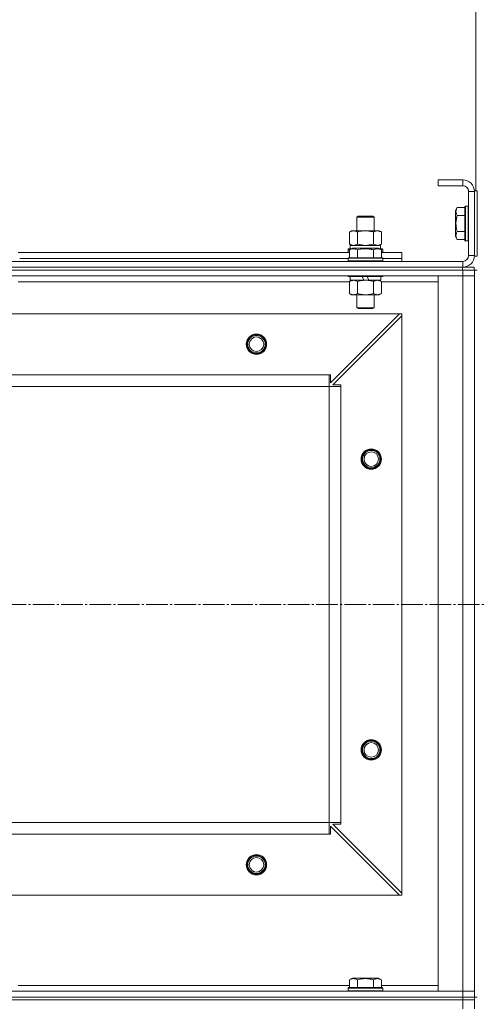
# Model space of a CAD drawing. Units: millimetres. Extents: x 0 to 32555, y -11 to 22275.
# Drawn here: x 4909 to 5224, y 17390 to 18067 of the extents above; entities that cross this region are included whole.
import ezdxf

# ---------------------------------------------------------------- set-up
doc = ezdxf.new("R2010")
doc.units = ezdxf.units.MM
doc.linetypes.add('K5LT_AXLED', pattern=[19.5, 15, -1.5, 1.5, -1.5])
doc.linetypes.add('K5LT_THIN', pattern=[0])
for name, color, linetype, true_color in [('DIM', 6, 'Continuous', 0xff00ff), ('OSI', 2, 'Continuous', 0xffff00), ('R', 1, 'Continuous', 0xff0000), ('WELDING', 7, 'Continuous', 0xffffff)]:
    doc.layers.add(name, color=color, linetype=linetype, true_color=true_color)

msp = doc.modelspace()

# ---------------------------------------------------------------- linework, layer by layer
at = {"layer": 'DIM', "color": 7, "linetype": 'K5LT_THIN', "lineweight": 18}
msp.add_line((5222.79, 17949.38), (5222.79, 18665.43), dxfattribs=at)
at = {"layer": 'OSI', "color": 30, "linetype": 'K5LT_AXLED', "lineweight": 18, "true_color": 0xff8000}
msp.add_line((3786.79, 17664.88), (10908.2, 17664.88), dxfattribs=at)
at = {"layer": 'R', "color": 7, "linetype": 'K5LT_THIN', "lineweight": 18}
for p, q in [((5213.79, 17956.88), (5196.79, 17956.88)), ((5196.79, 17956.88), (5196.79, 17952.88)), ((5213.79, 17952.88), (5196.79, 17952.88)), ((5213.79, 17956.88), (5213.79, 17952.88)), ((5217.79, 17904.88), (5217.79, 17948.88)), ((5221.79, 17948.88), (5217.79, 17948.88)), ((5221.79, 17949.38), (5221.79, 17904.38)), ((5221.79, 17949.38), (5223.79, 17949.38)), ((5221.79, 17904.88), (5221.79, 17948.88)), ((5223.79, 17949.38), (5223.79, 17904.38)), ((5209.94, 17937.85), (5208.79, 17935.86)), ((5208.79, 17935.86), (5208.79, 17917.91)), ((5209.94, 17937.85), (5215.29, 17937.85)), ((5209.94, 17932.37), (5215.29, 17932.37)), ((5215.59, 17938.88), (5215.29, 17938.71)), ((5215.29, 17938.71), (5215.29, 17915.06)), ((5215.59, 17938.88), (5217.49, 17938.88)), ((5215.59, 17938.88), (5215.59, 17914.88)), ((5217.49, 17938.88), (5217.49, 17914.88)), ((5217.49, 17938.88), (5217.79, 17938.71)), ((5140.79, 17931.31), (5141.79, 17931.88)), ((5140.79, 17921.88), (5140.79, 17931.31)), ((5140.79, 17931.31), (5152.79, 17931.31)), ((5141.79, 17931.88), (5151.79, 17931.88)), ((5152.79, 17931.31), (5151.79, 17931.88)), ((5152.79, 17921.88), (5152.79, 17931.31)), ((5135.82, 17921.03), (5137.29, 17921.88)), ((5135.82, 17912.73), (5135.82, 17921.03)), ((5137.29, 17921.88), (5138.56, 17921.88)), ((5138.56, 17921.88), (5156.29, 17921.88)), ((5141.3, 17912.73), (5141.3, 17921.03)), ((5152.27, 17912.73), (5152.27, 17921.03)), ((5157.76, 17921.03), (5156.29, 17921.88)), ((5157.76, 17912.73), (5157.76, 17921.03)), ((5209.94, 17921.4), (5215.29, 17921.4)), ((5135.82, 17912.73), (5137.29, 17911.88)), ((5157.76, 17912.73), (5156.29, 17911.88)), ((5209.94, 17915.91), (5208.79, 17917.91)), ((5209.94, 17915.91), (5215.29, 17915.91)), ((5215.59, 17914.88), (5215.29, 17915.06)), ((5215.59, 17914.88), (5217.49, 17914.88)), ((5217.49, 17914.88), (5217.79, 17915.06)), ((4907.76, 17906.88), (5135.82, 17906.88)), ((5134.79, 17909.08), (5134.96, 17909.38)), ((5134.79, 17909.08), (5134.79, 17907.18)), ((5136.43, 17909.08), (5134.79, 17909.08)), ((5134.79, 17907.18), (5134.96, 17906.88)), ((5135.82, 17907.18), (5134.79, 17907.18)), ((5136.95, 17909.38), (5134.96, 17909.38)), ((5135.82, 17908.73), (5137.82, 17909.88)), ((5135.82, 17908.73), (5135.82, 17903.38)), ((5136.29, 17911.88), (5157.03, 17911.88)), ((5136.29, 17909.38), (5136.29, 17911.88)), ((5155.76, 17909.88), (5137.82, 17909.88)), ((5141.3, 17908.73), (5141.3, 17903.38)), ((5152.27, 17908.73), (5152.27, 17903.38)), ((5157.76, 17908.73), (5155.76, 17909.88)), ((5158.62, 17909.38), (5156.63, 17909.38)), ((5157.24, 17911.88), (5157.03, 17911.88)), ((5158.79, 17909.08), (5157.15, 17909.08)), ((5157.24, 17911.88), (5157.16, 17910.5)), ((5157.76, 17908.73), (5157.76, 17903.38)), ((5158.79, 17907.18), (5157.76, 17907.18)), ((5157.76, 17906.88), (5171.79, 17906.88)), ((5158.79, 17909.08), (5158.62, 17909.38)), ((5158.79, 17907.18), (5158.62, 17906.88)), ((5158.79, 17909.08), (5158.79, 17907.18)), ((5171.79, 17902.88), (5171.79, 17906.88)), ((3829.79, 17900.88), (5213.79, 17900.88)), ((4908.79, 17902.88), (5134.79, 17902.88)), ((4908.79, 17902.88), (5134.79, 17902.88)), ((5134.79, 17903.08), (5134.96, 17903.38)), ((5134.79, 17903.08), (5134.79, 17901.18)), ((5158.79, 17903.08), (5134.79, 17903.08)), ((5158.79, 17901.18), (5134.79, 17901.18)), ((5134.79, 17901.18), (5134.96, 17900.88)), ((5158.62, 17903.38), (5134.96, 17903.38)), ((5158.79, 17903.08), (5158.62, 17903.38)), ((5158.79, 17901.18), (5158.62, 17900.88)), ((5158.79, 17903.08), (5158.79, 17901.18)), ((5158.79, 17902.88), (5171.79, 17902.88)), ((5158.79, 17902.88), (5171.79, 17902.88)), ((5171.79, 17900.88), (5171.79, 17902.88)), ((5213.79, 17896.88), (5213.79, 17900.88)), ((5221.79, 17904.88), (5217.79, 17904.88)), ((5221.79, 17904.38), (5223.79, 17904.38)), ((3829.66, 17896.88), (5213.66, 17896.88)), ((3829.66, 17894.88), (5213.66, 17894.88)), ((3829.79, 17896.88), (5213.79, 17896.88)), ((3829.79, 17894.88), (5213.79, 17894.88)), ((5213.66, 17896.88), (5221.66, 17896.88)), ((5213.66, 17894.88), (5213.66, 17896.88)), ((5213.79, 17894.88), (5213.66, 17894.88)), ((5221.79, 17894.88), (5213.79, 17894.88)), ((5213.79, 17894.88), (5213.79, 17890.88)), ((5221.66, 17894.88), (5221.66, 17896.88)), ((5221.79, 17894.88), (5221.79, 17394.88)), ((5221.79, 17894.88), (5223.79, 17894.88)), ((5221.79, 17894.88), (5221.79, 17890.88)), ((3829.79, 17890.88), (5213.79, 17890.88)), ((4907.76, 17886.88), (5135.82, 17886.88)), ((4908.79, 17890.88), (4908.79, 17890.68)), ((5134.79, 17890.88), (5134.79, 17890.68)), ((5158.79, 17890.68), (5134.79, 17890.68)), ((5134.79, 17890.68), (5134.96, 17890.38)), ((5158.62, 17890.38), (5134.96, 17890.38)), ((5135.82, 17887.03), (5137.29, 17887.88)), ((5135.82, 17887.03), (5135.82, 17878.73)), ((5136.29, 17890.38), (5136.29, 17887.88)), ((5145.78, 17887.88), (5136.29, 17887.88)), ((5141.3, 17887.03), (5141.3, 17878.73)), ((5145.78, 17887.88), (5144.61, 17890.38)), ((5145.78, 17887.88), (5146.79, 17887.88)), ((5146.79, 17887.88), (5149.09, 17887.88)), ((5149.09, 17887.88), (5147.92, 17890.38)), ((5157.29, 17887.88), (5149.09, 17887.88)), ((5152.27, 17887.03), (5152.27, 17878.73)), ((5157.76, 17887.03), (5156.29, 17887.88)), ((5157.29, 17890.38), (5157.29, 17887.88)), ((5157.76, 17887.03), (5157.76, 17878.73)), ((5157.76, 17886.88), (5196.79, 17886.88)), ((5158.79, 17890.68), (5158.62, 17890.38)), ((5158.79, 17890.88), (5158.79, 17890.68)), ((5213.79, 17890.88), (5196.79, 17890.88)), ((5196.79, 17890.88), (5196.79, 17398.88)), ((5221.79, 17890.88), (5213.79, 17890.88)), ((5213.79, 17890.88), (5213.79, 17398.88)), ((5213.79, 17890.88), (5221.79, 17890.88)), ((5221.79, 17398.88), (5221.79, 17890.88)), ((5135.82, 17878.73), (5137.29, 17877.88)), ((5157.76, 17878.73), (5156.29, 17877.88)), ((5146.79, 17877.88), (5137.29, 17877.88)), ((5140.79, 17877.88), (5140.79, 17868.96)), ((5156.29, 17877.88), (5146.79, 17877.88)), ((5152.79, 17877.88), (5152.79, 17868.96)), ((5170.29, 17864.88), (3873.29, 17864.88)), ((5122.79, 17817.38), (5170.29, 17864.88)), ((5152.79, 17868.96), (5140.79, 17868.96)), ((5140.79, 17868.96), (5141.79, 17868.38)), ((5151.79, 17868.38), (5141.79, 17868.38)), ((5152.79, 17868.96), (5151.79, 17868.38)), ((5171.79, 17864.88), (5170.29, 17864.88)), ((5171.79, 17863.38), (5171.79, 17864.88)), ((5171.79, 17863.38), (5124.29, 17815.88)), ((5171.79, 17466.38), (5171.79, 17863.38)), ((5121.79, 17822.88), (3921.79, 17822.88)), ((5121.79, 17814.88), (5121.79, 17822.88)), ((5121.79, 17822.88), (5122.79, 17822.88)), ((5122.79, 17822.88), (5122.79, 17817.38)), ((5121.79, 17814.88), (3921.79, 17814.88)), ((5121.79, 17514.88), (5121.79, 17814.88)), ((5121.79, 17814.88), (5129.79, 17814.88)), ((5124.29, 17815.88), (5129.79, 17815.88)), ((5129.79, 17815.88), (5129.79, 17814.88)), ((5129.79, 17514.88), (5129.79, 17814.88)), ((5121.79, 17514.88), (3921.79, 17514.88)), ((5121.79, 17506.88), (5121.79, 17514.88)), ((5121.79, 17514.88), (5129.79, 17514.88)), ((5129.79, 17513.88), (5124.29, 17513.88)), ((5124.29, 17513.88), (5171.79, 17466.38)), ((5129.79, 17514.88), (5129.79, 17513.88)), ((5121.79, 17506.88), (3921.79, 17506.88)), ((5122.79, 17506.88), (5121.79, 17506.88)), ((5170.29, 17464.88), (5122.79, 17512.38)), ((5122.79, 17512.38), (5122.79, 17506.88)), ((5171.79, 17464.88), (5171.79, 17466.38)), ((5170.29, 17464.88), (3873.29, 17464.88)), ((5170.29, 17464.88), (5171.79, 17464.88)), ((5135.82, 17406.73), (5137.82, 17407.88)), ((5135.82, 17406.73), (5135.82, 17401.38)), ((5155.76, 17407.88), (5137.82, 17407.88)), ((5141.3, 17406.73), (5141.3, 17401.38)), ((5152.27, 17406.73), (5152.27, 17401.38)), ((5157.76, 17406.73), (5155.76, 17407.88)), ((5157.76, 17406.73), (5157.76, 17401.38)), ((5213.79, 17398.88), (3829.79, 17398.88)), ((5135.82, 17402.88), (4907.76, 17402.88)), ((5134.79, 17401.08), (5134.96, 17401.38)), ((5134.79, 17399.18), (5134.79, 17401.08)), ((5134.79, 17401.08), (5158.79, 17401.08)), ((5134.79, 17401.08), (5134.79, 17401.08)), ((5134.79, 17399.18), (5134.96, 17398.88)), ((5134.79, 17399.18), (5158.79, 17399.18)), ((5134.79, 17399.18), (5134.79, 17399.18)), ((5134.96, 17401.38), (5158.62, 17401.38)), ((5134.96, 17401.38), (5134.96, 17401.38)), ((5196.79, 17402.88), (5157.76, 17402.88)), ((5158.79, 17401.08), (5158.62, 17401.38)), ((5158.79, 17399.18), (5158.62, 17398.88)), ((5158.79, 17399.18), (5158.79, 17401.08)), ((5196.79, 17398.88), (5213.79, 17398.88)), ((5213.79, 17398.88), (5221.79, 17398.88)), ((5213.79, 17394.88), (5213.79, 17398.88)), ((5221.79, 17398.88), (5213.79, 17398.88)), ((5221.79, 17394.88), (5221.79, 17398.88)), ((5213.79, 17394.88), (3829.79, 17394.88)), ((3829.79, 17394.88), (5213.79, 17394.88)), ((3829.79, 17392.88), (5213.79, 17392.88)), ((3829.79, 17392.88), (5213.79, 17392.88)), ((5213.79, 17394.88), (5221.79, 17394.88)), ((5213.79, 17394.88), (5221.79, 17394.88)), ((5213.79, 17392.88), (5213.79, 17394.88)), ((5213.79, 17386.88), (5213.79, 17392.88)), ((5213.79, 17392.88), (5221.79, 17392.88)), ((5221.79, 17392.88), (5213.79, 17392.88)), ((5221.79, 17392.88), (5221.79, 17394.88)), ((5221.79, 17394.88), (5223.79, 17394.88)), ((5221.79, 17392.88), (5221.79, 17394.88)), ((5221.79, 17392.88), (5221.79, 17394.88)), ((5221.79, 17386.88), (5221.79, 17392.88))]:
    msp.add_line(p, q, dxfattribs=at)
for centre, radius in [((5071.79, 17843.88), 7), ((5071.79, 17843.88), 6.5), ((5071.79, 17843.88), 6), ((5071.79, 17843.88), 5), ((5150.79, 17764.88), 7), ((5150.79, 17764.88), 6.5), ((5150.79, 17764.88), 6), ((5150.79, 17764.88), 5), ((5150.79, 17564.88), 7), ((5150.79, 17564.88), 6.5), ((5150.79, 17564.88), 6), ((5150.79, 17564.88), 5), ((5071.79, 17485.88), 7), ((5071.79, 17485.88), 6.5), ((5071.79, 17485.88), 6), ((5071.79, 17485.88), 5)]:
    msp.add_circle(centre, radius, dxfattribs=at)
for centre, radius, start, end in [((5213.79, 17948.88), 8, 0, 90), ((5213.79, 17948.88), 4, 0, 90), ((5213.79, 17904.88), 8, 270, 0), ((5213.79, 17904.88), 4, 270, 0)]:
    msp.add_arc(centre, radius, start, end, dxfattribs=at)
msp.add_ellipse((5146.79, 17906.96), major_axis=(0, 22.52), ratio=0.466308, start_param=-1.46277, end_param=-1.350168, dxfattribs=at)
at = {"layer": 'WELDING', "color": 7, "linetype": 'K5LT_THIN', "lineweight": 18}
for p, q in [((5135.82, 17912.73), (5138.56, 17911.88)), ((5138.56, 17911.88), (5141.28, 17912.72)), ((5141.28, 17912.72), (5141.3, 17912.73)), ((5141.3, 17912.73), (5146.79, 17911.88)), ((5146.79, 17911.88), (5152.2, 17912.71)), ((5152.2, 17912.71), (5152.27, 17912.73)), ((5155.02, 17911.88), (5157.74, 17912.72)), ((5157.74, 17912.72), (5157.76, 17912.73)), ((5157.76, 17887.03), (5155.02, 17887.88))]:
    msp.add_line(p, q, dxfattribs=at)
for points, knots in [([(5209.94, 17937.85), (5209.76, 17937.53), (5209.56, 17937.13), (5209.37, 17936.63), (5209.28, 17936.37), (5209.21, 17936.1), (5209.15, 17935.81), (5209.11, 17935.52), (5209.09, 17935.22), (5209.09, 17934.92), (5209.12, 17934.61), (5209.18, 17934.26), (5209.28, 17933.82), (5209.52, 17933.17), (5209.77, 17932.67), (5209.94, 17932.37)], [0, 0, 0, 0, 2.912728, 3.529104, 4.366059, 5.20805, 5.90491, 6.841792, 7.68611, 8.552187, 9.436385, 10.31786, 11.611268, 13.263681, 16, 16, 16, 16]), ([(5209.94, 17932.37), (5209.81, 17931.92), (5209.64, 17931.26), (5209.47, 17930.46), (5209.37, 17929.93), (5209.28, 17929.4), (5209.21, 17928.86), (5209.15, 17928.28), (5209.11, 17927.71), (5209.09, 17927.1), (5209.09, 17926.49), (5209.12, 17925.88), (5209.18, 17925.18), (5209.28, 17924.29), (5209.52, 17923), (5209.77, 17922.01), (5209.94, 17921.4)], [0, 0, 0, 0, 2.142801, 3.094773, 3.749673, 4.638938, 5.533553, 6.273967, 7.269403, 8.166492, 9.086699, 10.026159, 10.962726, 12.336972, 14.092661, 17, 17, 17, 17]), ([(5138.56, 17921.88), (5138.4, 17921.88), (5138.13, 17921.87), (5137.75, 17921.81), (5137.47, 17921.74), (5137.06, 17921.62), (5136.53, 17921.42), (5136.06, 17921.17), (5135.82, 17921.03)], [0, 0, 0, 0, 1.548206, 2.616755, 3.724998, 4.291764, 6.613357, 9, 9, 9, 9]), ([(5141.3, 17921.03), (5141.06, 17921.18), (5140.63, 17921.4), (5140.02, 17921.64), (5139.52, 17921.78), (5139.03, 17921.86), (5138.73, 17921.88), (5138.56, 17921.88)], [0, 0, 0, 0, 2.217775, 3.830428, 5.353122, 6.582558, 8, 8, 8, 8]), ([(5152.27, 17921.03), (5151.63, 17921.22), (5150.69, 17921.46), (5149.54, 17921.66), (5148.85, 17921.76), (5148.25, 17921.82), (5147.64, 17921.86), (5147.03, 17921.88), (5146.42, 17921.88), (5145.82, 17921.86), (5145.14, 17921.81), (5144.31, 17921.71), (5142.99, 17921.48), (5141.97, 17921.23), (5141.3, 17921.03)], [0, 0, 0, 0, 2.72415, 3.912285, 4.716446, 5.530362, 6.353984, 7.180289, 7.997717, 8.810544, 9.605533, 10.761675, 12.184093, 15, 15, 15, 15]), ([(5157.76, 17921.03), (5157.44, 17921.22), (5156.97, 17921.46), (5156.39, 17921.66), (5156.05, 17921.76), (5155.75, 17921.82), (5155.44, 17921.86), (5155.14, 17921.88), (5154.83, 17921.88), (5154.53, 17921.86), (5154.19, 17921.81), (5153.78, 17921.71), (5153.12, 17921.48), (5152.61, 17921.23), (5152.27, 17921.03)], [0, 0, 0, 0, 2.72415, 3.912285, 4.716446, 5.530362, 6.353984, 7.180289, 7.997717, 8.810544, 9.605533, 10.761675, 12.184093, 15, 15, 15, 15]), ([(5209.94, 17921.4), (5209.76, 17921.07), (5209.56, 17920.68), (5209.37, 17920.18), (5209.28, 17919.92), (5209.21, 17919.64), (5209.15, 17919.36), (5209.11, 17919.07), (5209.09, 17918.76), (5209.09, 17918.46), (5209.12, 17918.16), (5209.18, 17917.8), (5209.28, 17917.36), (5209.52, 17916.71), (5209.77, 17916.22), (5209.94, 17915.91)], [0, 0, 0, 0, 2.912728, 3.529104, 4.366059, 5.20805, 5.90491, 6.841792, 7.68611, 8.552187, 9.436385, 10.31786, 11.611268, 13.263681, 16, 16, 16, 16]), ([(5152.27, 17912.73), (5152.56, 17912.57), (5153, 17912.34), (5153.56, 17912.13), (5153.94, 17912.02), (5154.3, 17911.94), (5154.66, 17911.89), (5154.9, 17911.88), (5155.02, 17911.88)], [0, 0, 0, 0, 2.905563, 4.375924, 5.511195, 6.679161, 7.850161, 9, 9, 9, 9]), ([(5141.3, 17908.73), (5140.98, 17908.92), (5140.58, 17909.12), (5140.08, 17909.31), (5139.82, 17909.39), (5139.55, 17909.46), (5139.26, 17909.52), (5138.98, 17909.56), (5138.67, 17909.58), (5138.37, 17909.58), (5138.06, 17909.55), (5137.71, 17909.5), (5137.27, 17909.39), (5136.62, 17909.16), (5136.12, 17908.91), (5135.82, 17908.73)], [0, 0, 0, 0, 2.912728, 3.529104, 4.366059, 5.20805, 5.90491, 6.841792, 7.68611, 8.552187, 9.436385, 10.31786, 11.611268, 13.263681, 16, 16, 16, 16]), ([(5152.27, 17908.73), (5151.82, 17908.86), (5151.17, 17909.03), (5150.37, 17909.2), (5149.83, 17909.31), (5149.31, 17909.39), (5148.76, 17909.46), (5148.19, 17909.52), (5147.62, 17909.56), (5147, 17909.58), (5146.4, 17909.58), (5145.79, 17909.55), (5145.08, 17909.5), (5144.2, 17909.39), (5142.9, 17909.16), (5141.91, 17908.91), (5141.3, 17908.73)], [0, 0, 0, 0, 2.142801, 3.094773, 3.749673, 4.638938, 5.533553, 6.273967, 7.269403, 8.166492, 9.086699, 10.026159, 10.962726, 12.336972, 14.092661, 17, 17, 17, 17]), ([(5157.76, 17908.73), (5157.43, 17908.92), (5157.04, 17909.12), (5156.54, 17909.31), (5156.28, 17909.39), (5156, 17909.46), (5155.72, 17909.52), (5155.43, 17909.56), (5155.12, 17909.58), (5154.82, 17909.58), (5154.52, 17909.55), (5154.16, 17909.5), (5153.72, 17909.39), (5153.07, 17909.16), (5152.58, 17908.91), (5152.27, 17908.73)], [0, 0, 0, 0, 2.912728, 3.529104, 4.366059, 5.20805, 5.90491, 6.841792, 7.68611, 8.552187, 9.436385, 10.31786, 11.611268, 13.263681, 16, 16, 16, 16]), ([(5138.56, 17887.88), (5138.44, 17887.88), (5138.19, 17887.87), (5137.82, 17887.82), (5137.45, 17887.74), (5136.99, 17887.6), (5136.45, 17887.38), (5136.02, 17887.15), (5135.82, 17887.03)], [0, 0, 0, 0, 1.192024, 2.404251, 3.60809, 4.765234, 6.955738, 9, 9, 9, 9]), ([(5141.3, 17887.03), (5141.02, 17887.2), (5140.58, 17887.42), (5140.02, 17887.64), (5139.63, 17887.75), (5139.28, 17887.83), (5138.92, 17887.87), (5138.68, 17887.88), (5138.56, 17887.88)], [0, 0, 0, 0, 2.905563, 4.375924, 5.511195, 6.679161, 7.850161, 9, 9, 9, 9]), ([(5146.79, 17887.88), (5146.47, 17887.88), (5145.93, 17887.87), (5145.16, 17887.81), (5144.6, 17887.74), (5143.79, 17887.62), (5142.72, 17887.42), (5141.78, 17887.17), (5141.3, 17887.03)], [0, 0, 0, 0, 1.548206, 2.616755, 3.724998, 4.291764, 6.613357, 9, 9, 9, 9]), ([(5152.27, 17887.03), (5151.78, 17887.18), (5150.92, 17887.4), (5149.82, 17887.62), (5148.93, 17887.75), (5148.12, 17887.84), (5147.39, 17887.88), (5146.95, 17887.88), (5146.79, 17887.88)], [0, 0, 0, 0, 2.494996, 4.309231, 5.453284, 6.859164, 8.206766, 9, 9, 9, 9]), ([(5155.02, 17887.88), (5154.89, 17887.88), (5154.64, 17887.87), (5154.27, 17887.82), (5153.91, 17887.74), (5153.44, 17887.6), (5152.9, 17887.38), (5152.48, 17887.15), (5152.27, 17887.03)], [0, 0, 0, 0, 1.192024, 2.404251, 3.60809, 4.765234, 6.955738, 9, 9, 9, 9]), ([(5135.82, 17878.73), (5136.14, 17878.54), (5136.61, 17878.31), (5137.19, 17878.1), (5137.53, 17878.01), (5137.83, 17877.94), (5138.14, 17877.9), (5138.44, 17877.88), (5138.75, 17877.88), (5139.05, 17877.91), (5139.39, 17877.96), (5139.8, 17878.06), (5140.46, 17878.28), (5140.97, 17878.54), (5141.3, 17878.73)], [0, 0, 0, 0, 2.72415, 3.912285, 4.716446, 5.530362, 6.353984, 7.180289, 7.997717, 8.810544, 9.605533, 10.761675, 12.184093, 15, 15, 15, 15]), ([(5141.3, 17878.73), (5141.88, 17878.57), (5142.75, 17878.34), (5143.87, 17878.13), (5144.65, 17878.02), (5145.36, 17877.94), (5146.08, 17877.89), (5146.55, 17877.88), (5146.79, 17877.88)], [0, 0, 0, 0, 2.905563, 4.375924, 5.511195, 6.679161, 7.850161, 9, 9, 9, 9]), ([(5146.79, 17877.88), (5147.04, 17877.88), (5147.54, 17877.89), (5148.28, 17877.94), (5149.01, 17878.03), (5149.94, 17878.17), (5151.02, 17878.39), (5151.87, 17878.61), (5152.27, 17878.73)], [0, 0, 0, 0, 1.192024, 2.404251, 3.60809, 4.765234, 6.955738, 9, 9, 9, 9]), ([(5152.27, 17878.73), (5152.6, 17878.54), (5153.07, 17878.31), (5153.64, 17878.1), (5153.99, 17878.01), (5154.29, 17877.94), (5154.59, 17877.9), (5154.9, 17877.88), (5155.2, 17877.88), (5155.5, 17877.91), (5155.84, 17877.96), (5156.26, 17878.06), (5156.91, 17878.28), (5157.42, 17878.54), (5157.76, 17878.73)], [0, 0, 0, 0, 2.72415, 3.912285, 4.716446, 5.530362, 6.353984, 7.180289, 7.997717, 8.810544, 9.605533, 10.761675, 12.184093, 15, 15, 15, 15]), ([(5141.3, 17406.73), (5140.98, 17406.92), (5140.58, 17407.12), (5140.08, 17407.31), (5139.82, 17407.39), (5139.55, 17407.46), (5139.26, 17407.52), (5138.98, 17407.56), (5138.67, 17407.58), (5138.37, 17407.58), (5138.06, 17407.55), (5137.71, 17407.5), (5137.27, 17407.39), (5136.62, 17407.16), (5136.12, 17406.91), (5135.82, 17406.73)], [0, 0, 0, 0, 2.912728, 3.529104, 4.366059, 5.20805, 5.90491, 6.841792, 7.68611, 8.552187, 9.436385, 10.31786, 11.611268, 13.263681, 16, 16, 16, 16]), ([(5152.27, 17406.73), (5151.82, 17406.86), (5151.17, 17407.03), (5150.37, 17407.2), (5149.83, 17407.31), (5149.31, 17407.39), (5148.76, 17407.46), (5148.19, 17407.52), (5147.62, 17407.56), (5147, 17407.58), (5146.4, 17407.58), (5145.79, 17407.55), (5145.08, 17407.5), (5144.2, 17407.39), (5142.9, 17407.16), (5141.91, 17406.91), (5141.3, 17406.73)], [0, 0, 0, 0, 2.142801, 3.094773, 3.749673, 4.638938, 5.533553, 6.273967, 7.269403, 8.166492, 9.086699, 10.026159, 10.962726, 12.336972, 14.092661, 17, 17, 17, 17]), ([(5157.76, 17406.73), (5157.43, 17406.92), (5157.04, 17407.12), (5156.54, 17407.31), (5156.28, 17407.39), (5156, 17407.46), (5155.72, 17407.52), (5155.43, 17407.56), (5155.12, 17407.58), (5154.82, 17407.58), (5154.52, 17407.55), (5154.16, 17407.5), (5153.72, 17407.39), (5153.07, 17407.16), (5152.58, 17406.91), (5152.27, 17406.73)], [0, 0, 0, 0, 2.912728, 3.529104, 4.366059, 5.20805, 5.90491, 6.841792, 7.68611, 8.552187, 9.436385, 10.31786, 11.611268, 13.263681, 16, 16, 16, 16])]:
    msp.add_open_spline(points, degree=3, knots=knots, dxfattribs=at)

doc.saveas('drawing.dxf')
